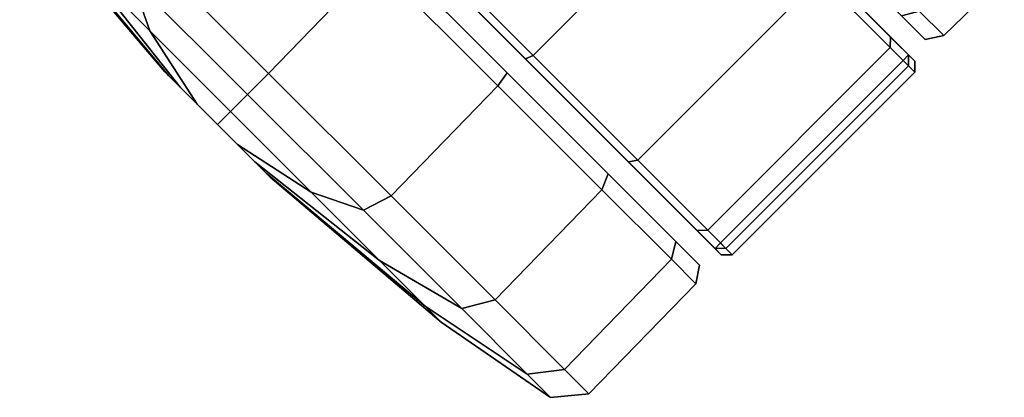
# Model space of a CAD drawing. Units: inches. Extents: x -2 to 300, y -6 to 201.
# Drawn here: x 46 to 48, y 43 to 44 of the extents above; entities that cross this region are included whole.
import ezdxf

# ---------------------------------------------------------------- set-up
doc = ezdxf.new("R2010")
doc.units = ezdxf.units.IN
doc.header["$MEASUREMENT"] = 0
doc.layers.add('SEAT-CASTER', color=5, linetype='Continuous')

# ---------------------------------------------------------------- blocks, each defined once
blk = doc.blocks.new('1VERUS_ASUSP_SYNTLTLIM_ADJARMS_ADJSEAT_LUM_1T')
at = {"layer": 'SEAT-CASTER'}
for points in [[(-11.7724, 8.9064, 1.1804), (-12.3514, 8.8588, 1.1804), (-12.2926, 8.8588, 1.4759), (-11.7577, 8.9064, 1.2543)], [(-11.7577, 8.9064, 1.1066), (-12.2926, 8.8588, 0.885), (-12.3514, 8.8588, 1.1804), (-11.7724, 8.9064, 1.1804)], [(-11.7577, 8.9064, 1.2543), (-12.2926, 8.8588, 1.4759), (-12.1253, 8.8588, 1.7263), (-11.7158, 8.9064, 1.3169)], [(-11.7158, 8.9064, 1.044), (-12.1253, 8.8588, 0.6345), (-12.2926, 8.8588, 0.885), (-11.7577, 8.9064, 1.1066)], [(-11.7158, 8.9064, 1.3169), (-12.1253, 8.8588, 1.7263), (-11.8748, 8.8588, 1.8937), (-11.6532, 8.9064, 1.3588)], [(-11.6532, 8.9064, 1.0021), (-11.8748, 8.8588, 0.4672), (-12.1253, 8.8588, 0.6345), (-11.7158, 8.9064, 1.044)], [(-11.6532, 8.9064, 1.3588), (-11.8748, 8.8588, 1.8937), (-11.5794, 8.8588, 1.9525), (-11.5794, 8.9064, 1.3734)], [(-11.5794, 8.9064, 0.9874), (-11.5794, 8.8588, 0.4084), (-11.8748, 8.8588, 0.4672), (-11.6532, 8.9064, 1.0021)], [(-11.7724, 8.9064, 1.1804), (-11.401, 8.9064, 1.1066), (-11.4429, 8.9064, 1.044), (-11.7577, 8.9064, 1.1066)], [(-11.3864, 8.9064, 1.1804), (-11.401, 8.9064, 1.1066), (-11.7724, 8.9064, 1.1804), (-11.7577, 8.9064, 1.2543)], [(-11.4429, 8.9064, 1.044), (-11.5055, 8.9064, 1.0021), (-11.7158, 8.9064, 1.044), (-11.7577, 8.9064, 1.1066)], [(-11.7158, 8.9064, 1.3169), (-11.401, 8.9064, 1.2543), (-11.3864, 8.9064, 1.1804), (-11.7577, 8.9064, 1.2543)], [(-11.7158, 8.9064, 1.044), (-11.5055, 8.9064, 1.0021), (-11.5794, 8.9064, 0.9874), (-11.6532, 8.9064, 1.0021)], [(-11.4429, 8.9064, 1.3169), (-11.401, 8.9064, 1.2543), (-11.7158, 8.9064, 1.3169), (-11.6532, 8.9064, 1.3588)], [(-11.5794, 8.9064, 1.3734), (-11.5055, 8.9064, 1.3588), (-11.4429, 8.9064, 1.3169), (-11.6532, 8.9064, 1.3588)], [(-11.5794, 8.9064, 1.3734), (-11.5794, 8.8588, 1.9525), (-11.2839, 8.8588, 1.8937), (-11.5055, 8.9064, 1.3588)], [(-11.5055, 8.9064, 1.0021), (-11.2839, 8.8588, 0.4672), (-11.5794, 8.8588, 0.4084), (-11.5794, 8.9064, 0.9874)], [(-11.5055, 8.9064, 1.3588), (-11.2839, 8.8588, 1.8937), (-11.0334, 8.8588, 1.7263), (-11.4429, 8.9064, 1.3169)], [(-11.4429, 8.9064, 1.044), (-11.0334, 8.8588, 0.6345), (-11.2839, 8.8588, 0.4672), (-11.5055, 8.9064, 1.0021)], [(-11.4429, 8.9064, 1.3169), (-11.0334, 8.8588, 1.7263), (-10.8661, 8.8588, 1.4759), (-11.401, 8.9064, 1.2543)], [(-11.401, 8.9064, 1.1066), (-10.8661, 8.8588, 0.885), (-11.0334, 8.8588, 0.6345), (-11.4429, 8.9064, 1.044)], [(-11.401, 8.9064, 1.2543), (-10.8661, 8.8588, 1.4759), (-10.8073, 8.8588, 1.1804), (-11.3864, 8.9064, 1.1804)], [(-11.3864, 8.9064, 1.1804), (-10.8073, 8.8588, 1.1804), (-10.8661, 8.8588, 0.885), (-11.401, 8.9064, 1.1066)], [(-12.3514, 8.8588, 1.1804), (-12.6886, 8.7963, 1.1804), (-12.6041, 8.7963, 1.6049), (-12.2926, 8.8588, 1.4759)], [(-12.2926, 8.8588, 0.885), (-12.6041, 8.7963, 0.756), (-12.6886, 8.7963, 1.1804), (-12.3514, 8.8588, 1.1804)], [(-12.2926, 8.8588, 1.4759), (-12.6041, 8.7963, 1.6049), (-12.3637, 8.7963, 1.9648), (-12.1253, 8.8588, 1.7263)], [(-12.1253, 8.8588, 0.6345), (-12.3637, 8.7963, 0.3961), (-12.6041, 8.7963, 0.756), (-12.2926, 8.8588, 0.885)], [(-12.1253, 8.8588, 1.7263), (-12.3637, 8.7963, 1.9648), (-12.0038, 8.7963, 2.2052), (-11.8748, 8.8588, 1.8937)], [(-11.8748, 8.8588, 0.4672), (-12.0038, 8.7963, 0.1557), (-12.3637, 8.7963, 0.3961), (-12.1253, 8.8588, 0.6345)], [(-11.8748, 8.8588, 1.8937), (-12.0038, 8.7963, 2.2052), (-11.5794, 8.7963, 2.2896), (-11.5794, 8.8588, 1.9525)], [(-11.5794, 8.8588, 0.4084), (-11.5794, 8.7963, 0.0712), (-12.0038, 8.7963, 0.1557), (-11.8748, 8.8588, 0.4672)], [(-11.5794, 8.8588, 1.9525), (-11.5794, 8.7963, 2.2896), (-11.1549, 8.7963, 2.2052), (-11.2839, 8.8588, 1.8937)], [(-11.2839, 8.8588, 0.4672), (-11.1549, 8.7963, 0.1557), (-11.5794, 8.7963, 0.0712), (-11.5794, 8.8588, 0.4084)], [(-11.2839, 8.8588, 1.8937), (-11.1549, 8.7963, 2.2052), (-10.795, 8.7963, 1.9648), (-11.0334, 8.8588, 1.7263)], [(-11.0334, 8.8588, 0.6345), (-10.795, 8.7963, 0.3961), (-11.1549, 8.7963, 0.1557), (-11.2839, 8.8588, 0.4672)], [(-12.6886, 8.7963, 1.1804), (-12.7528, 8.7192, 1.1804), (-12.6635, 8.7192, 1.6295), (-12.6041, 8.7963, 1.6049)], [(-12.6041, 8.7963, 0.756), (-12.6635, 8.7192, 0.7314), (-12.7528, 8.7192, 1.1804), (-12.6886, 8.7963, 1.1804)], [(-12.6041, 8.7963, 1.6049), (-12.6635, 8.7192, 1.6295), (-12.4091, 8.7192, 2.0102), (-12.3637, 8.7963, 1.9648)], [(-12.3637, 8.7963, 0.3961), (-12.4091, 8.7192, 0.3507), (-12.6635, 8.7192, 0.7314), (-12.6041, 8.7963, 0.756)], [(-12.3637, 8.7963, 1.9648), (-12.4091, 8.7192, 2.0102), (-12.0284, 8.7192, 2.2646), (-12.0038, 8.7963, 2.2052)], [(-12.0038, 8.7963, 0.1557), (-12.0284, 8.7192, 0.0963), (-12.4091, 8.7192, 0.3507), (-12.3637, 8.7963, 0.3961)], [(-12.0038, 8.7963, 2.2052), (-12.0284, 8.7192, 2.2646), (-11.5794, 8.7192, 2.3539), (-11.5794, 8.7963, 2.2896)], [(-11.5794, 8.7963, 0.0712), (-11.5794, 8.7192, 0.007), (-12.0284, 8.7192, 0.0963), (-12.0038, 8.7963, 0.1557)], [(-11.5794, 8.7963, 2.2896), (-11.5794, 8.7192, 2.3539), (-11.1303, 8.7192, 2.2646), (-11.1549, 8.7963, 2.2052)], [(-11.1549, 8.7963, 0.1557), (-11.1303, 8.7192, 0.0963), (-11.5794, 8.7192, 0.007), (-11.5794, 8.7963, 0.0712)], [(-12.7528, 8.7192, 1.1804), (-12.7467, 8.3221, 1.1837), (-12.6574, 8.3221, 1.6328), (-12.6635, 8.7192, 1.6295)], [(-12.6635, 8.7192, 0.7314), (-12.6574, 8.3221, 0.7346), (-12.7467, 8.3221, 1.1837), (-12.7528, 8.7192, 1.1804)], [(-12.6635, 8.7192, 1.6295), (-12.6574, 8.3221, 1.6328), (-12.403, 8.3221, 2.0135), (-12.4091, 8.7192, 2.0102)], [(-12.4091, 8.7192, 0.3507), (-12.403, 8.3221, 0.3539), (-12.6574, 8.3221, 0.7346), (-12.6635, 8.7192, 0.7314)], [(-12.4091, 8.7192, 2.0102), (-12.403, 8.3221, 2.0135), (-12.0223, 8.3221, 2.2678), (-12.0284, 8.7192, 2.2646)], [(-12.0284, 8.7192, 0.0963), (-12.0223, 8.3221, 0.0996), (-12.403, 8.3221, 0.3539), (-12.4091, 8.7192, 0.3507)], [(-12.0284, 8.7192, 2.2646), (-12.0223, 8.3221, 2.2678), (-11.5732, 8.3221, 2.3572), (-11.5794, 8.7192, 2.3539)], [(-11.5794, 8.7192, 0.007), (-11.5732, 8.3221, 0.0102), (-12.0223, 8.3221, 0.0996), (-12.0284, 8.7192, 0.0963)], [(-11.5794, 8.7192, 2.3539), (-11.5732, 8.3221, 2.3572), (-11.1242, 8.3221, 2.2678), (-11.1303, 8.7192, 2.2646)], [(-11.1303, 8.7192, 0.0963), (-11.1242, 8.3221, 0.0996), (-11.5732, 8.3221, 0.0102), (-11.5794, 8.7192, 0.007)], [(-12.7467, 8.3221, 1.1837), (-12.7198, 8.2814, 1.1804), (-12.6329, 8.2814, 1.6168), (-12.6574, 8.3221, 1.6328)], [(-12.6574, 8.3221, 0.7346), (-12.6329, 8.2814, 0.744), (-12.7198, 8.2814, 1.1804), (-12.7467, 8.3221, 1.1837)], [(-12.6574, 8.3221, 1.6328), (-12.6329, 8.2814, 1.6168), (-12.3857, 8.2814, 1.9868), (-12.403, 8.3221, 2.0135)], [(-12.403, 8.3221, 0.3539), (-12.3857, 8.2814, 0.3741), (-12.6329, 8.2814, 0.744), (-12.6574, 8.3221, 0.7346)], [(-12.403, 8.3221, 2.0135), (-12.3857, 8.2814, 1.9868), (-12.0158, 8.2814, 2.234), (-12.0223, 8.3221, 2.2678)], [(-12.0223, 8.3221, 0.0996), (-12.0158, 8.2814, 0.1268), (-12.3857, 8.2814, 0.3741), (-12.403, 8.3221, 0.3539)], [(-12.0223, 8.3221, 2.2678), (-12.0158, 8.2814, 2.234), (-11.5794, 8.2814, 2.3208), (-11.5732, 8.3221, 2.3572)], [(-11.5732, 8.3221, 0.0102), (-11.5794, 8.2814, 0.04), (-12.0158, 8.2814, 0.1268), (-12.0223, 8.3221, 0.0996)], [(-10.5258, 8.2814, 0.744), (-10.439, 8.2814, 1.1804), (-12.7198, 8.2814, 1.1804), (-12.6329, 8.2814, 0.744)], [(-10.5258, 8.2814, 1.6168), (-12.6329, 8.2814, 1.6168), (-12.7198, 8.2814, 1.1804), (-10.439, 8.2814, 1.1804)], [(-12.3857, 8.2814, 0.3741), (-10.773, 8.2814, 0.3741), (-10.5258, 8.2814, 0.744), (-12.6329, 8.2814, 0.744)], [(-12.3857, 8.2814, 1.9868), (-12.6329, 8.2814, 1.6168), (-10.5258, 8.2814, 1.6168), (-10.773, 8.2814, 1.9868)], [(-11.1429, 8.2814, 0.1268), (-10.773, 8.2814, 0.3741), (-12.3857, 8.2814, 0.3741), (-12.0158, 8.2814, 0.1268)], [(-11.1429, 8.2814, 2.234), (-12.0158, 8.2814, 2.234), (-12.3857, 8.2814, 1.9868), (-10.773, 8.2814, 1.9868)], [(-11.5794, 8.2814, 0.04), (-11.5794, 8.2814, 0.04), (-11.1429, 8.2814, 0.1268), (-12.0158, 8.2814, 0.1268)], [(-12.0158, 8.2814, 2.234), (-12.0158, 8.2814, 2.234), (-11.1429, 8.2814, 2.234), (-11.5794, 8.2814, 2.3208)], [(-12.6521, 8.2223, 1.6248), (-12.6706, 8.2023, 1.6324), (-12.7605, 8.2023, 1.1804), (-12.7405, 8.2223, 1.1804)], [(-12.7405, 8.2223, 1.1804), (-12.7605, 8.2023, 1.1804), (-12.7371, 8.2023, 0.9465), (-12.7175, 8.2223, 0.9504)], [(-10.4183, 8.2223, 1.1804), (-10.4413, 8.2223, 0.9504), (-12.7175, 8.2223, 0.9504), (-12.7405, 8.2223, 1.1804)], [(-10.4183, 8.2223, 1.1804), (-12.7405, 8.2223, 1.1804), (-12.6521, 8.2223, 1.6248), (-10.5066, 8.2223, 1.6248)], [(-10.4413, 8.2023, 0.9304), (-12.7175, 8.2023, 0.9304), (-12.7175, 8.2223, 0.9504), (-10.4413, 8.2223, 0.9504)], [(-12.4004, 8.2223, 2.0015), (-12.4145, 8.2023, 2.0156), (-12.6706, 8.2023, 1.6324), (-12.6521, 8.2223, 1.6248)], [(-10.7583, 8.2223, 2.0015), (-10.5066, 8.2223, 1.6248), (-12.6521, 8.2223, 1.6248), (-12.4004, 8.2223, 2.0015)], [(-12.0237, 8.2223, 2.2532), (-12.0313, 8.2023, 2.2716), (-12.4145, 8.2023, 2.0156), (-12.4004, 8.2223, 2.0015)], [(-10.7583, 8.2223, 2.0015), (-12.4004, 8.2223, 2.0015), (-12.0237, 8.2223, 2.2532), (-11.135, 8.2223, 2.2532)], [(-11.5794, 8.2223, 2.3415), (-11.5794, 8.2023, 2.3615), (-12.0313, 8.2023, 2.2716), (-12.0237, 8.2223, 2.2532)], [(-11.5794, 8.2223, 2.3415), (-11.135, 8.2223, 2.2532), (-12.0237, 8.2223, 2.2532)], [(-12.6706, 7.5337, 1.6324), (-12.6706, 8.2023, 1.6324), (-12.7605, 8.2023, 1.1804), (-12.7605, 7.5337, 1.1804)], [(-12.7605, 7.5337, 1.1804), (-12.7605, 8.2023, 1.1804), (-12.7371, 8.2023, 0.9465), (-12.7371, 7.5337, 0.9465)], [(-12.7175, 8.2023, 0.9304), (-12.7175, 7.5337, 0.9304), (-12.7371, 7.5337, 0.9465), (-12.7371, 8.2023, 0.9465)], [(-12.7175, 7.5337, 0.9304), (-12.7175, 8.2023, 0.9304), (-10.4413, 8.2023, 0.9304), (-10.4413, 7.5337, 0.9304)], [(-12.4145, 7.5337, 2.0156), (-12.4145, 8.2023, 2.0156), (-12.6706, 8.2023, 1.6324), (-12.6706, 7.5337, 1.6324)], [(-12.0313, 7.5337, 2.2716), (-12.0313, 8.2023, 2.2716), (-12.4145, 8.2023, 2.0156), (-12.4145, 7.5337, 2.0156)], [(-11.5794, 7.5337, 2.3615), (-11.5794, 8.2023, 2.3615), (-12.0313, 8.2023, 2.2716), (-12.0313, 7.5337, 2.2716)], [(-12.6521, 7.5137, 1.6248), (-12.6706, 7.5337, 1.6324), (-12.7605, 7.5337, 1.1804), (-12.7405, 7.5137, 1.1804)], [(-12.7405, 7.5137, 1.1804), (-12.7605, 7.5337, 1.1804), (-12.7371, 7.5337, 0.9465), (-12.7175, 7.5137, 0.9504)], [(-12.7371, 7.5337, 0.9465), (-12.7175, 7.5337, 0.9304), (-12.7175, 7.5137, 0.9504), (-12.7371, 7.5337, 0.9465)], [(-12.7175, 7.5137, 0.9504), (-12.7175, 7.5337, 0.9304), (-10.4413, 7.5337, 0.9304), (-10.4413, 7.5137, 0.9504)], [(-12.4004, 7.5137, 2.0015), (-12.4145, 7.5337, 2.0156), (-12.6706, 7.5337, 1.6324), (-12.6521, 7.5137, 1.6248)], [(-12.7175, 7.5137, 0.9504), (-10.4413, 7.5137, 0.9504), (-10.4183, 7.5137, 1.1804), (-12.7405, 7.5137, 1.1804)], [(-12.6521, 7.5137, 1.6248), (-12.7405, 7.5137, 1.1804), (-10.4183, 7.5137, 1.1804), (-10.5066, 7.5137, 1.6248)], [(-12.6521, 7.5137, 1.6248), (-10.5066, 7.5137, 1.6248), (-10.7583, 7.5137, 2.0015), (-12.4004, 7.5137, 2.0015)], [(-12.6574, 7.4139, 1.6328), (-12.6329, 7.4546, 1.6168), (-12.7198, 7.4546, 1.1804), (-12.7467, 7.4139, 1.1837)], [(-12.7467, 7.4139, 1.1837), (-12.7198, 7.4546, 1.1804), (-12.6329, 7.4546, 0.744), (-12.6574, 7.4139, 0.7346)], [(-12.6329, 7.4546, 0.744), (-12.7198, 7.4546, 1.1804), (-10.439, 7.4546, 1.1804), (-10.5258, 7.4546, 0.744)], [(-10.439, 7.4546, 1.1804), (-12.7198, 7.4546, 1.1804), (-12.6329, 7.4546, 1.6168), (-10.5258, 7.4546, 1.6168)], [(-12.6635, 7.0167, 1.6295), (-12.6574, 7.4139, 1.6328), (-12.7467, 7.4139, 1.1837), (-12.7528, 7.0167, 1.1804)], [(-12.7528, 7.0167, 1.1804), (-12.7467, 7.4139, 1.1837), (-12.6574, 7.4139, 0.7346), (-12.6635, 7.0167, 0.7314)]]:
    blk.add_3dface(points, dxfattribs=at)

msp = doc.modelspace()

# ---------------------------------------------------------------- block references
at = {"rotation": 135}
msp.add_blockref('1VERUS_ASUSP_SYNTLTLIM_ADJARMS_ADJSEAT_LUM_1T', (44.4489, 58.3979), dxfattribs=at)

doc.saveas('drawing.dxf')
